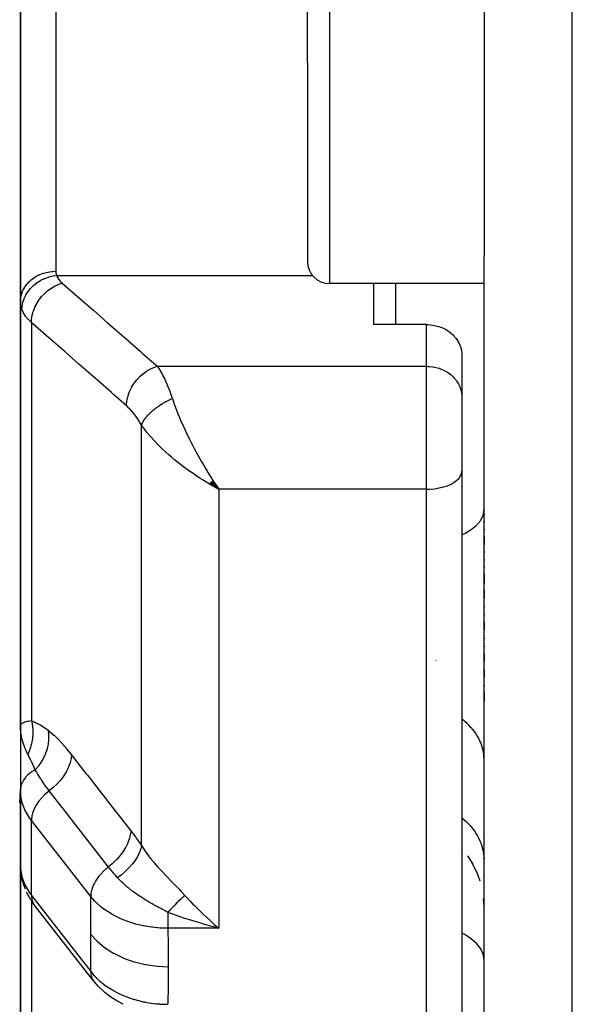
# Model space of a CAD drawing. Units: millimetres. Extents: x -268 to 431, y -289 to 289.
# Drawn here: x -49 to -37, y 164 to 186 of the extents above; entities that cross this region are included whole.
import ezdxf

# ---------------------------------------------------------------- set-up
doc = ezdxf.new("R2010")
doc.units = ezdxf.units.MM
doc.linetypes.add('DASHED', pattern=[9.652, 8.128, -1.524])
doc.layers.add('nevidi', color=4, linetype='DASHED')

msp = doc.modelspace()

# ---------------------------------------------------------------- linework, layer by layer
at = {"color": 2}
for p, q in [((-49, 179.735), (-49, 191.254)), ((-49, 191.254), (-49, 179.735)), ((-42.5, 185.147), (-42.5, 189.16)), ((-42.5, 185.147), (-42.5, 189.16)), ((-38.5, 186.53), (-38.5, 185.147)), ((-42.5, 185.147), (-42.5, 180.647)), ((-42.5, 185.147), (-42.5, 180.647)), ((-38.5, 185.147), (-38.5, 180.771)), ((-38.5, 155.667), (-38.5, 180.771)), ((-38.5, 155.667), (-38.5, 180.771)), ((-38.5, 180.147), (-42, 180.147)), ((-41, 180.147), (-41, 179.218)), ((-49, 179.735), (-49, 170.149)), ((-49, 170.149), (-49, 179.735)), ((-39.8, 179.218), (-41, 179.218)), ((-39.001, 178.553), (-39.001, 177.604)), ((-39.001, 177.604), (-39, 177.571)), ((-39, 177.571), (-39, 176.519)), ((-39, 177.571), (-39, 176.519)), ((-39, 176.519), (-39, 175.902)), ((-39, 176.519), (-39, 175.902)), ((-39, 175.902), (-39, 156.935)), ((-39, 175.902), (-39, 156.935)), ((-44.726, 175.615), (-44.509, 175.491)), ((-44.724, 175.617), (-44.509, 175.491)), ((-44.721, 175.619), (-44.509, 175.491)), ((-44.718, 175.621), (-44.509, 175.491)), ((-44.715, 175.624), (-44.509, 175.491)), ((-44.712, 175.626), (-44.509, 175.491)), ((-44.71, 175.628), (-44.509, 175.491)), ((-44.707, 175.631), (-44.509, 175.491)), ((-44.704, 175.633), (-44.509, 175.491)), ((-44.701, 175.635), (-44.509, 175.491)), ((-44.698, 175.638), (-44.509, 175.491)), ((-44.696, 175.64), (-44.509, 175.491)), ((-44.693, 175.642), (-44.509, 175.491)), ((-44.69, 175.645), (-44.509, 175.491)), ((-44.687, 175.647), (-44.509, 175.491)), ((-44.684, 175.649), (-44.509, 175.491)), ((-44.682, 175.652), (-44.509, 175.491)), ((-44.679, 175.654), (-44.509, 175.491)), ((-44.676, 175.657), (-44.509, 175.491)), ((-44.673, 175.659), (-44.509, 175.491)), ((-44.67, 175.661), (-44.509, 175.491)), ((-44.668, 175.664), (-44.509, 175.491)), ((-44.665, 175.666), (-44.509, 175.491)), ((-44.662, 175.669), (-44.509, 175.491)), ((-44.659, 175.671), (-44.509, 175.491)), ((-44.656, 175.674), (-44.509, 175.491)), ((-44.653, 175.676), (-44.509, 175.491)), ((-44.651, 175.679), (-44.509, 175.491)), ((-44.648, 175.681), (-44.509, 175.491)), ((-44.645, 175.684), (-44.509, 175.491)), ((-44.642, 175.686), (-44.575, 175.588)), ((-44.574, 175.588), (-44.554, 175.558)), ((-44.554, 175.558), (-44.509, 175.491)), ((-38.5, 174.92), (-38.5, 174.898)), ((-38.5, 174.92), (-38.5, 174.898)), ((-38.5, 174.754), (-38.5, 174.733)), ((-38.5, 174.754), (-38.5, 174.733)), ((-38.5, 174.588), (-38.5, 174.566)), ((-38.5, 174.588), (-38.5, 174.566)), ((-38.5, 174.42), (-38.5, 174.228)), ((-38.5, 174.42), (-38.5, 174.228)), ((-38.5, 174.079), (-38.5, 174.057)), ((-38.5, 174.079), (-38.5, 174.057)), ((-38.5, 173.907), (-38.5, 173.885)), ((-38.5, 173.907), (-38.5, 173.885)), ((-38.5, 173.734), (-38.5, 173.711)), ((-38.5, 173.734), (-38.5, 173.711)), ((-38.5, 173.558), (-38.5, 173.358)), ((-38.5, 173.558), (-38.5, 173.358)), ((-38.5, 173.203), (-38.5, 173.024)), ((-38.5, 173.203), (-38.5, 173.024)), ((-38.5, 172.844), (-38.5, 172.821)), ((-38.5, 172.844), (-38.5, 172.821)), ((-38.5, 172.665), (-38.5, 172.641)), ((-38.5, 172.665), (-38.5, 172.641)), ((-38.5, 172.485), (-38.5, 172.306)), ((-38.5, 172.485), (-38.5, 172.306)), ((-38.5, 172.126), (-38.5, 172.103)), ((-38.5, 172.126), (-38.5, 172.103)), ((-38.5, 171.947), (-38.5, 171.924)), ((-38.5, 171.947), (-38.5, 171.924)), ((-38.5, 171.768), (-38.5, 171.59)), ((-38.5, 171.768), (-38.5, 171.59)), ((-48.982, 171.414), (-48.982, 171.415)), ((-38.5, 171.411), (-38.5, 171.233)), ((-38.5, 171.411), (-38.5, 171.233)), ((-49, 170.939), (-49, 170.76)), ((-49, 170.76), (-49, 170.939)), ((-38.5, 171.057), (-38.5, 171.035)), ((-38.5, 171.057), (-38.5, 171.035)), ((-38.5, 170.884), (-38.5, 170.691)), ((-38.5, 170.884), (-38.5, 170.691)), ((-49, 170.149), (-49, 170.109)), ((-49, 170.149), (-49, 170.12)), ((-49, 170.12), (-49, 170.149)), ((-48.999, 170.109), (-48.999, 168.696)), ((-49.017, 168.391), (-49, 168.687)), ((-49, 168.696), (-49, 168.452)), ((-49, 168.696), (-49, 168.452)), ((-49, 168.452), (-49, 168.696)), ((-48.998, 168.606), (-49, 168.675)), ((-48.997, 168.631), (-48.999, 168.699)), ((-48.997, 168.631), (-48.998, 168.606)), ((-48.998, 168.606), (-48.998, 166.909)), ((-49, 168.452), (-49, 161.313)), ((-49, 168.452), (-49, 166.978)), ((-49, 161.313), (-49, 168.452)), ((-48.998, 168.363), (-49, 168.452)), ((-48.999, 166.957), (-48.999, 168.37)), ((-38.985, 167.342), (-39, 167.357)), ((-38.749, 167.003), (-38.867, 167.189)), ((-49, 166.978), (-48.998, 166.909)), ((-48.998, 166.909), (-48.999, 166.953)), ((-38.659, 166.816), (-38.758, 167.018)), ((-48.997, 166.885), (-48.986, 166.812)), ((-48.954, 166.622), (-48.986, 166.812)), ((-38.588, 166.622), (-38.664, 166.829)), ((-48.954, 166.622), (-48.93, 166.554)), ((-48.888, 166.438), (-48.93, 166.554)), ((-48.763, 166.197), (-48.863, 166.371)), ((-48.763, 166.197), (-48.729, 166.14)), ((-48.686, 166.081), (-48.729, 166.14)), ((-47.344, 164.362), (-48.686, 166.081)), ((-38.5, 166.035), (-38.508, 166.219)), ((-44.625, 165.584), (-44.803, 165.632)), ((-47.122, 164.128), (-47.08, 164.092))]:
    msp.add_line(p, q, dxfattribs=at)
for points in [[(-39.8, 179.218), (-39.762, 179.217), (-39.656, 179.206), (-39.552, 179.183), (-39.452, 179.148), (-39.359, 179.102), (-39.274, 179.045), (-39.202, 178.983), (-39.198, 178.978), (-39.133, 178.904), (-39.08, 178.822), (-39.04, 178.736), (-39.013, 178.645), (-39.001, 178.553)], [(-44.509, 175.491), (-44.61, 175.546), (-44.653, 175.57), (-44.711, 175.603), (-44.728, 175.613)], [(-48.993, 170.014), (-48.996, 170.042), (-48.999, 170.109)], [(-49, 168.452), (-49, 168.395), (-48.999, 168.37)], [(-48.999, 166.957), (-48.999, 166.953), (-48.998, 166.942)], [(-44.705, 165.725), (-44.674, 165.696), (-44.61, 165.64), (-44.509, 165.553)], [(-47.344, 164.362), (-47.328, 164.342), (-47.323, 164.337)], [(-47.122, 164.128), (-47.235, 164.235), (-47.323, 164.337)], [(-46.672, 163.833), (-46.82, 163.91), (-46.956, 163.997), (-47.08, 164.092)]]:
    msp.add_lwpolyline(points, dxfattribs=at)
for centre, start, end in [((-42, 180.647), 180, 270), ((-48.5, 171.281), 164.4475, 164.6154)]:
    msp.add_arc(centre, 0.5, start, end, dxfattribs=at)
at = {"layer": 'nevidi', "color": 7, "linetype": 'Continuous'}
for p, q in [((-36.5, 148.281), (-36.5, 204.281)), ((-48.2, 190.278), (-48.2, 180.423)), ((-42, 189.16), (-42, 185.147)), ((-42, 185.147), (-42, 180.147)), ((-48.18, 180.328), (-42.384, 180.328)), ((-42.346, 180.328), (-42.345, 180.328)), ((-40.5, 179.218), (-40.5, 180.147)), ((-48.751, 179.261), (-48.751, 170.252)), ((-39.8, 178.272), (-39.8, 179.218)), ((-45.896, 178.272), (-39.8, 178.272)), ((-39.8, 176.519), (-39.8, 178.272)), ((-46.26, 167.424), (-46.26, 176.94)), ((-39.8, 175.491), (-39.8, 176.519)), ((-39.8, 175.491), (-44.509, 175.491)), ((-44.509, 175.491), (-44.509, 165.553)), ((-39.8, 156.248), (-39.8, 175.491)), ((-39.115, 174.403), (-39.113, 174.404)), ((-39.6, 171.617), (-39.598, 171.613)), ((-48.5, 170.006), (-48.5, 170.004)), ((-48.5, 169.503), (-48.5, 169.5)), ((-48.751, 166.295), (-48.751, 167.992)), ((-47.409, 166.272), (-48.751, 167.992)), ((-49, 166.978), (-48.999, 166.957)), ((-48.751, 166.295), (-47.409, 164.575)), ((-48.751, 166.178), (-48.751, 160.471)), ((-44.509, 165.553), (-45.658, 165.553)), ((-47.361, 164.388), (-47.344, 164.362))]:
    msp.add_line(p, q, dxfattribs=at)
for points in [[(-49, 179.735), (-48.995, 179.808), (-48.995, 179.811), (-48.993, 179.827), (-48.978, 179.892), (-48.978, 179.894), (-48.971, 179.918), (-48.95, 179.973), (-48.949, 179.975), (-48.935, 180.004), (-48.91, 180.051), (-48.909, 180.053), (-48.887, 180.087), (-48.86, 180.123), (-48.858, 180.126), (-48.826, 180.163), (-48.8, 180.19), (-48.797, 180.192), (-48.754, 180.231), (-48.73, 180.25), (-48.727, 180.252), (-48.672, 180.29), (-48.652, 180.302), (-48.649, 180.304), (-48.581, 180.339), (-48.567, 180.345), (-48.564, 180.347), (-48.483, 180.377), (-48.476, 180.38), (-48.473, 180.381), (-48.382, 180.404), (-48.381, 180.404), (-48.379, 180.405), (-48.285, 180.419), (-48.282, 180.419), (-48.275, 180.419), (-48.2, 180.423)], [(-48.967, 179.555), (-48.963, 179.627), (-48.962, 179.63), (-48.962, 179.633), (-48.947, 179.714), (-48.946, 179.716), (-48.945, 179.72), (-48.919, 179.799), (-48.918, 179.802), (-48.917, 179.806), (-48.88, 179.882), (-48.879, 179.885), (-48.877, 179.888), (-48.831, 179.961), (-48.83, 179.964), (-48.827, 179.967), (-48.772, 180.035), (-48.77, 180.038), (-48.768, 180.041), (-48.704, 180.103), (-48.702, 180.105), (-48.698, 180.108), (-48.628, 180.163), (-48.625, 180.165), (-48.621, 180.167), (-48.544, 180.215), (-48.541, 180.217), (-48.537, 180.219), (-48.455, 180.258), (-48.452, 180.26), (-48.448, 180.261), (-48.362, 180.292), (-48.359, 180.293), (-48.355, 180.294), (-48.267, 180.316), (-48.264, 180.316), (-48.259, 180.317), (-48.18, 180.328)], [(-48.2, 180.423), (-48.198, 180.395), (-48.198, 180.391), (-48.192, 180.363), (-48.191, 180.358), (-48.181, 180.331), (-48.18, 180.328)], [(-48.18, 180.328), (-48.163, 180.29), (-48.159, 180.283), (-48.134, 180.244), (-48.13, 180.238), (-48.099, 180.2), (-48.093, 180.194), (-48.055, 180.158), (-48.051, 180.154)], [(-48.751, 179.261), (-48.748, 179.333), (-48.748, 179.337), (-48.747, 179.342), (-48.734, 179.422), (-48.733, 179.426), (-48.732, 179.432), (-48.71, 179.512), (-48.709, 179.516), (-48.707, 179.522), (-48.676, 179.601), (-48.674, 179.605), (-48.672, 179.611), (-48.632, 179.688), (-48.63, 179.692), (-48.627, 179.697), (-48.58, 179.771), (-48.577, 179.775), (-48.574, 179.78), (-48.519, 179.849), (-48.516, 179.852), (-48.512, 179.857), (-48.451, 179.921), (-48.448, 179.924), (-48.443, 179.928), (-48.376, 179.986), (-48.373, 179.988), (-48.368, 179.992), (-48.297, 180.042), (-48.294, 180.045), (-48.289, 180.048), (-48.214, 180.09), (-48.211, 180.092), (-48.205, 180.095), (-48.129, 180.128), (-48.125, 180.13), (-48.12, 180.132), (-48.051, 180.154)], [(-48.051, 180.154), (-47.759, 179.899), (-47.707, 179.854), (-47.392, 179.578), (-47.34, 179.533), (-47.025, 179.257), (-46.973, 179.213), (-46.658, 178.937), (-46.606, 178.892), (-46.291, 178.616), (-46.24, 178.571), (-45.924, 178.296), (-45.896, 178.272)], [(-48.967, 179.555), (-48.982, 179.6), (-48.983, 179.605), (-48.985, 179.613), (-48.995, 179.666), (-48.996, 179.675), (-49, 179.729), (-49, 179.735)], [(-48.751, 179.261), (-48.812, 179.32), (-48.822, 179.33), (-48.836, 179.346), (-48.875, 179.393), (-48.883, 179.404), (-48.926, 179.469), (-48.927, 179.471), (-48.932, 179.48), (-48.964, 179.547), (-48.967, 179.555)], [(-46.597, 177.379), (-46.889, 177.634), (-46.94, 177.679), (-47.256, 177.955), (-47.307, 178), (-47.623, 178.275), (-47.674, 178.32), (-47.99, 178.596), (-48.041, 178.641), (-48.356, 178.916), (-48.408, 178.961), (-48.723, 179.237), (-48.751, 179.261)], [(-46.597, 177.379), (-46.594, 177.449), (-46.593, 177.455), (-46.592, 177.461), (-46.58, 177.538), (-46.579, 177.544), (-46.578, 177.55), (-46.556, 177.628), (-46.554, 177.634), (-46.552, 177.64), (-46.522, 177.717), (-46.52, 177.723), (-46.517, 177.729), (-46.479, 177.804), (-46.476, 177.81), (-46.473, 177.815), (-46.427, 177.888), (-46.423, 177.893), (-46.419, 177.898), (-46.366, 177.966), (-46.362, 177.971), (-46.358, 177.975), (-46.298, 178.038), (-46.293, 178.042), (-46.289, 178.047), (-46.224, 178.103), (-46.219, 178.106), (-46.214, 178.11), (-46.145, 178.159), (-46.139, 178.163), (-46.134, 178.166), (-46.062, 178.207), (-46.056, 178.21), (-46.051, 178.213), (-45.976, 178.245), (-45.971, 178.248), (-45.965, 178.25), (-45.896, 178.272)], [(-45.896, 178.272), (-45.863, 178.22), (-45.849, 178.198), (-45.841, 178.184), (-45.79, 178.094), (-45.782, 178.079), (-45.772, 178.059), (-45.732, 177.978), (-45.724, 177.961), (-45.683, 177.869), (-45.674, 177.849), (-45.666, 177.83), (-45.618, 177.707), (-45.61, 177.686), (-45.598, 177.653), (-45.563, 177.553), (-45.559, 177.541)], [(-39.8, 178.272), (-39.762, 178.271), (-39.725, 178.268), (-39.656, 178.26), (-39.619, 178.253), (-39.552, 178.237), (-39.516, 178.226), (-39.452, 178.202), (-39.419, 178.187), (-39.359, 178.155), (-39.328, 178.137), (-39.273, 178.098), (-39.246, 178.076), (-39.198, 178.032), (-39.174, 178.007), (-39.133, 177.957), (-39.113, 177.929), (-39.08, 177.875), (-39.064, 177.845), (-39.039, 177.788), (-39.029, 177.756), (-39.013, 177.697), (-39.007, 177.665), (-39.001, 177.604)], [(-46.26, 176.94), (-46.255, 176.953), (-46.254, 176.955), (-46.246, 176.974), (-46.245, 176.975), (-46.243, 176.98), (-46.241, 176.983), (-46.236, 176.994), (-46.235, 176.996), (-46.224, 177.015), (-46.223, 177.017), (-46.215, 177.031), (-46.213, 177.034), (-46.212, 177.036), (-46.211, 177.038), (-46.198, 177.057), (-46.197, 177.059), (-46.184, 177.078), (-46.182, 177.08), (-46.18, 177.083), (-46.178, 177.087), (-46.168, 177.1), (-46.166, 177.102), (-46.151, 177.121), (-46.149, 177.123), (-46.139, 177.136), (-46.136, 177.139), (-46.133, 177.143), (-46.131, 177.145), (-46.114, 177.164), (-46.112, 177.166), (-46.094, 177.186), (-46.092, 177.188), (-46.091, 177.189), (-46.087, 177.192), (-46.073, 177.207), (-46.071, 177.209), (-46.051, 177.228), (-46.049, 177.23), (-46.037, 177.241), (-46.033, 177.244), (-46.028, 177.249), (-46.026, 177.251), (-46.004, 177.27), (-46.002, 177.272), (-45.98, 177.291), (-45.978, 177.292), (-45.978, 177.292), (-45.974, 177.295), (-45.955, 177.311), (-45.952, 177.313), (-45.929, 177.331), (-45.926, 177.333), (-45.914, 177.341), (-45.91, 177.344), (-45.902, 177.35), (-45.899, 177.352), (-45.875, 177.369), (-45.872, 177.371), (-45.847, 177.388), (-45.847, 177.388), (-45.844, 177.39), (-45.842, 177.391), (-45.818, 177.406), (-45.816, 177.408), (-45.79, 177.424), (-45.787, 177.426), (-45.776, 177.432), (-45.772, 177.435), (-45.76, 177.442), (-45.758, 177.443), (-45.731, 177.458), (-45.728, 177.46), (-45.703, 177.473), (-45.701, 177.474), (-45.699, 177.476), (-45.698, 177.476), (-45.671, 177.49), (-45.668, 177.491), (-45.64, 177.505), (-45.637, 177.506), (-45.629, 177.51), (-45.624, 177.513), (-45.61, 177.519), (-45.607, 177.52), (-45.579, 177.533), (-45.576, 177.534), (-45.559, 177.541)], [(-45.559, 177.541), (-45.515, 177.416), (-45.511, 177.403), (-45.479, 177.319), (-45.417, 177.161), (-45.415, 177.156), (-45.379, 177.071), (-45.308, 176.909), (-45.301, 176.895), (-45.269, 176.824), (-45.192, 176.664), (-45.171, 176.621), (-45.151, 176.581), (-45.12, 176.519)], [(-46.26, 176.94), (-46.303, 177.015), (-46.311, 177.027), (-46.359, 177.102), (-46.367, 177.114), (-46.416, 177.182), (-46.424, 177.193), (-46.474, 177.254), (-46.482, 177.264), (-46.533, 177.319), (-46.541, 177.327), (-46.592, 177.375), (-46.597, 177.379)], [(-44.728, 175.613), (-44.874, 175.701), (-44.883, 175.707), (-44.948, 175.748), (-45.091, 175.844), (-45.15, 175.884), (-45.164, 175.894), (-45.303, 175.995), (-45.375, 176.05), (-45.404, 176.073), (-45.51, 176.158), (-45.579, 176.216), (-45.641, 176.27), (-45.709, 176.33), (-45.775, 176.391), (-45.857, 176.47), (-45.898, 176.511), (-45.959, 176.575), (-46.047, 176.672), (-46.072, 176.7), (-46.126, 176.765), (-46.208, 176.869), (-46.225, 176.892), (-46.26, 176.94)], [(-45.12, 176.519), (-45.071, 176.425), (-45.062, 176.408), (-45.028, 176.345), (-44.946, 176.195), (-44.906, 176.125), (-44.902, 176.117), (-44.817, 175.972), (-44.772, 175.897), (-44.743, 175.849), (-44.686, 175.759), (-44.64, 175.688)], [(-39.8, 175.491), (-39.725, 175.493), (-39.619, 175.502), (-39.516, 175.518), (-39.419, 175.541), (-39.328, 175.57), (-39.246, 175.606), (-39.174, 175.646), (-39.113, 175.692), (-39.064, 175.741), (-39.029, 175.793), (-39.007, 175.847), (-39, 175.902)], [(-39, 174.455), (-38.971, 174.469), (-38.934, 174.489), (-38.91, 174.502), (-38.813, 174.562), (-38.782, 174.584), (-38.762, 174.598), (-38.685, 174.663), (-38.66, 174.686), (-38.646, 174.701), (-38.589, 174.77), (-38.572, 174.795), (-38.562, 174.811), (-38.527, 174.882), (-38.518, 174.909), (-38.514, 174.924), (-38.501, 174.997), (-38.5, 175.024)], [(-38.5, 169.384), (-38.502, 169.439), (-38.505, 169.478), (-38.514, 169.546), (-38.519, 169.572), (-38.522, 169.585), (-38.539, 169.653), (-38.551, 169.692), (-38.575, 169.756), (-38.576, 169.758), (-38.593, 169.796), (-38.625, 169.861), (-38.646, 169.898), (-38.668, 169.933), (-38.686, 169.96), (-38.711, 169.996), (-38.758, 170.057), (-38.787, 170.091), (-38.796, 170.1), (-38.841, 170.148), (-38.874, 170.181), (-38.934, 170.236), (-38.956, 170.254), (-38.971, 170.266), (-39, 170.289)], [(-49, 170.149), (-49, 170.154), (-48.99, 170.174), (-48.986, 170.179), (-48.982, 170.182), (-48.96, 170.198), (-48.951, 170.202), (-48.927, 170.213), (-48.91, 170.22), (-48.897, 170.224), (-48.845, 170.237), (-48.839, 170.239), (-48.836, 170.239), (-48.822, 170.242), (-48.751, 170.252)], [(-48.751, 170.252), (-48.744, 170.223), (-48.743, 170.221), (-48.736, 170.183), (-48.735, 170.181), (-48.732, 170.165), (-48.732, 170.163), (-48.729, 170.142), (-48.729, 170.14), (-48.724, 170.101), (-48.724, 170.099), (-48.721, 170.068), (-48.721, 170.066), (-48.72, 170.06), (-48.72, 170.057), (-48.718, 170.018), (-48.718, 170.016), (-48.718, 169.976), (-48.718, 169.974), (-48.718, 169.969), (-48.718, 169.967), (-48.72, 169.934), (-48.72, 169.932), (-48.722, 169.893), (-48.723, 169.89), (-48.725, 169.87), (-48.725, 169.868), (-48.727, 169.851), (-48.727, 169.849), (-48.733, 169.809), (-48.733, 169.807), (-48.74, 169.771), (-48.74, 169.769), (-48.741, 169.768), (-48.741, 169.766), (-48.75, 169.727), (-48.75, 169.724), (-48.761, 169.686), (-48.761, 169.684), (-48.764, 169.674), (-48.765, 169.672), (-48.773, 169.645), (-48.773, 169.643), (-48.787, 169.605), (-48.787, 169.603), (-48.796, 169.579), (-48.797, 169.577), (-48.802, 169.566), (-48.803, 169.564), (-48.819, 169.527), (-48.82, 169.525), (-48.834, 169.495)], [(-48.751, 170.252), (-48.739, 170.248), (-48.566, 170.166), (-48.549, 170.156), (-48.371, 170.034)], [(-48.834, 169.495), (-48.844, 169.515), (-48.887, 169.605), (-48.893, 169.618), (-48.903, 169.645), (-48.933, 169.727), (-48.94, 169.749), (-48.948, 169.776), (-48.967, 169.851), (-48.973, 169.881), (-48.978, 169.908), (-48.989, 169.979), (-48.993, 170.014)], [(-48.371, 170.034), (-48.361, 169.941), (-48.361, 169.937), (-48.361, 169.931), (-48.361, 169.928), (-48.362, 169.835), (-48.362, 169.831), (-48.363, 169.811), (-48.364, 169.809), (-48.374, 169.728), (-48.374, 169.723), (-48.381, 169.69), (-48.381, 169.688), (-48.397, 169.62), (-48.398, 169.616), (-48.412, 169.57), (-48.413, 169.567), (-48.432, 169.514), (-48.434, 169.509), (-48.458, 169.451), (-48.459, 169.449), (-48.478, 169.41), (-48.48, 169.405), (-48.517, 169.337), (-48.518, 169.335), (-48.534, 169.31), (-48.536, 169.306), (-48.588, 169.23), (-48.59, 169.227), (-48.599, 169.215), (-48.602, 169.211), (-48.665, 169.135)], [(-48.371, 170.034), (-48.364, 170.029), (-48.244, 169.927), (-48.231, 169.915), (-48.11, 169.793), (-48.097, 169.779), (-47.974, 169.641), (-47.961, 169.625), (-47.843, 169.48)], [(-48.665, 169.135), (-48.67, 169.147), (-48.689, 169.191), (-48.752, 169.329), (-48.758, 169.344), (-48.764, 169.356), (-48.831, 169.489), (-48.834, 169.495)], [(-47.843, 169.48), (-47.851, 169.401), (-47.852, 169.397), (-47.852, 169.393), (-47.873, 169.305), (-47.874, 169.301), (-47.875, 169.297), (-47.908, 169.207), (-47.909, 169.203), (-47.911, 169.199), (-47.955, 169.109), (-47.957, 169.104), (-47.96, 169.1), (-48.015, 169.011), (-48.018, 169.007), (-48.02, 169.003), (-48.086, 168.916), (-48.089, 168.911), (-48.092, 168.907), (-48.167, 168.824), (-48.17, 168.82), (-48.174, 168.816), (-48.256, 168.737), (-48.26, 168.734), (-48.264, 168.73), (-48.348, 168.661)], [(-47.843, 169.48), (-47.825, 169.456), (-47.516, 169.059), (-47.482, 169.016), (-47.173, 168.62), (-47.14, 168.577), (-46.831, 168.18), (-46.797, 168.138), (-46.503, 167.76)], [(-48.665, 169.135), (-48.689, 169.122), (-48.741, 169.092), (-48.764, 169.076), (-48.813, 169.038), (-48.831, 169.023), (-48.875, 168.979), (-48.887, 168.965), (-48.925, 168.914), (-48.933, 168.902), (-48.963, 168.845), (-48.967, 168.836), (-48.988, 168.773), (-48.989, 168.767), (-48.999, 168.699), (-48.999, 168.696)], [(-48.348, 168.661), (-48.353, 168.669), (-48.383, 168.708), (-48.444, 168.791), (-48.453, 168.804), (-48.475, 168.836), (-48.524, 168.91), (-48.531, 168.921), (-48.539, 168.933), (-48.559, 168.965), (-48.605, 169.038), (-48.611, 169.048), (-48.638, 169.091), (-48.66, 169.127), (-48.665, 169.135)], [(-48.751, 167.992), (-48.796, 168.052), (-48.898, 168.23), (-48.966, 168.416), (-48.998, 168.606)], [(-48.348, 168.661), (-48.375, 168.64), (-48.453, 168.571), (-48.524, 168.497), (-48.588, 168.419), (-48.642, 168.338), (-48.686, 168.256), (-48.719, 168.174), (-48.74, 168.094), (-48.75, 168.017), (-48.751, 167.992)], [(-47.006, 166.941), (-47.025, 166.965), (-47.334, 167.362), (-47.368, 167.405), (-47.677, 167.801), (-47.71, 167.844), (-48.02, 168.241), (-48.053, 168.284), (-48.348, 168.661)], [(-39, 168.054), (-38.971, 168.03), (-38.956, 168.017), (-38.907, 167.972), (-38.874, 167.939), (-38.817, 167.878), (-38.796, 167.853), (-38.787, 167.843), (-38.737, 167.778), (-38.711, 167.742), (-38.668, 167.675), (-38.668, 167.675), (-38.646, 167.637), (-38.61, 167.568), (-38.593, 167.529), (-38.575, 167.486), (-38.565, 167.457), (-38.551, 167.418), (-38.531, 167.345), (-38.522, 167.304), (-38.519, 167.29), (-38.509, 167.231), (-38.505, 167.19), (-38.5, 167.116)], [(-46.503, 167.76), (-46.51, 167.681), (-46.511, 167.677), (-46.511, 167.675), (-46.532, 167.585), (-46.533, 167.581), (-46.534, 167.579), (-46.567, 167.487), (-46.568, 167.483), (-46.569, 167.481), (-46.614, 167.389), (-46.616, 167.385), (-46.618, 167.382), (-46.674, 167.291), (-46.677, 167.287), (-46.678, 167.285), (-46.745, 167.195), (-46.748, 167.191), (-46.75, 167.189), (-46.825, 167.104), (-46.829, 167.1), (-46.831, 167.098), (-46.915, 167.017), (-46.919, 167.014), (-46.921, 167.012), (-47.006, 166.941)], [(-46.503, 167.76), (-46.493, 167.748), (-46.381, 167.598), (-46.369, 167.581), (-46.26, 167.424)], [(-46.26, 167.424), (-46.274, 167.354), (-46.274, 167.353), (-46.277, 167.345), (-46.302, 167.271), (-46.303, 167.27), (-46.307, 167.261), (-46.343, 167.186), (-46.344, 167.184), (-46.349, 167.176), (-46.396, 167.099), (-46.398, 167.097), (-46.403, 167.089), (-46.46, 167.012), (-46.462, 167.01), (-46.469, 167.002), (-46.535, 166.927), (-46.537, 166.925), (-46.544, 166.917), (-46.618, 166.844), (-46.62, 166.842), (-46.629, 166.834), (-46.709, 166.765), (-46.712, 166.763), (-46.721, 166.756), (-46.8, 166.696)], [(-46.26, 167.424), (-46.208, 167.345), (-46.184, 167.309), (-46.176, 167.297), (-46.091, 167.183), (-46.082, 167.17), (-46.047, 167.127), (-45.989, 167.056), (-45.979, 167.044), (-45.88, 166.93), (-45.869, 166.918), (-45.857, 166.905), (-45.763, 166.804), (-45.751, 166.791), (-45.641, 166.677), (-45.64, 166.676), (-45.628, 166.664), (-45.515, 166.548), (-45.503, 166.536), (-45.404, 166.434), (-45.389, 166.418), (-45.376, 166.405), (-45.35, 166.378), (-45.275, 166.296)], [(-47.006, 166.941), (-47.033, 166.92), (-47.069, 166.89), (-47.078, 166.882), (-47.111, 166.851), (-47.143, 166.819), (-47.152, 166.811), (-47.182, 166.777), (-47.21, 166.745), (-47.217, 166.736), (-47.246, 166.699), (-47.269, 166.667), (-47.275, 166.657), (-47.3, 166.618), (-47.318, 166.587), (-47.323, 166.577), (-47.344, 166.536), (-47.357, 166.506), (-47.361, 166.497), (-47.377, 166.455), (-47.386, 166.426), (-47.388, 166.417), (-47.399, 166.374), (-47.403, 166.348), (-47.404, 166.339), (-47.408, 166.297), (-47.409, 166.274), (-47.409, 166.272)], [(-46.8, 166.696), (-46.805, 166.702), (-46.808, 166.706), (-46.857, 166.761), (-46.876, 166.783), (-46.906, 166.819), (-46.917, 166.831), (-46.939, 166.857), (-46.948, 166.869), (-47.006, 166.941)], [(-48.998, 166.909), (-48.966, 166.719), (-48.898, 166.533), (-48.796, 166.355), (-48.751, 166.295)], [(-45.658, 165.912), (-45.723, 165.947), (-45.776, 165.975), (-45.789, 165.982), (-45.817, 165.997), (-45.818, 165.998), (-45.819, 165.998), (-45.911, 166.047), (-45.915, 166.05), (-45.924, 166.055), (-45.99, 166.091), (-46.013, 166.103), (-46.047, 166.123), (-46.048, 166.124), (-46.061, 166.131), (-46.11, 166.16), (-46.149, 166.183), (-46.186, 166.205), (-46.199, 166.213), (-46.207, 166.218), (-46.297, 166.276), (-46.302, 166.279), (-46.31, 166.285), (-46.322, 166.292), (-46.335, 166.301), (-46.394, 166.342), (-46.433, 166.37), (-46.453, 166.385), (-46.466, 166.395), (-46.484, 166.409), (-46.556, 166.466), (-46.57, 166.477), (-46.58, 166.485), (-46.592, 166.495), (-46.608, 166.509), (-46.653, 166.549), (-46.668, 166.563), (-46.7, 166.593), (-46.711, 166.604), (-46.732, 166.624), (-46.768, 166.662), (-46.8, 166.696)], [(-48.751, 166.295), (-48.75, 166.27), (-48.74, 166.201), (-48.719, 166.137), (-48.686, 166.081)], [(-45.658, 165.553), (-45.814, 165.557), (-45.833, 165.558), (-45.89, 165.562), (-45.906, 165.563), (-46.009, 165.574), (-46.028, 165.577), (-46.159, 165.597), (-46.173, 165.599), (-46.202, 165.605), (-46.22, 165.608), (-46.389, 165.648), (-46.408, 165.653), (-46.418, 165.656), (-46.431, 165.66), (-46.57, 165.705), (-46.588, 165.711), (-46.664, 165.74), (-46.675, 165.745), (-46.742, 165.773), (-46.758, 165.781), (-46.891, 165.847), (-46.899, 165.852), (-46.903, 165.854), (-46.918, 165.863), (-47.052, 165.946), (-47.065, 165.955), (-47.094, 165.975), (-47.1, 165.98), (-47.186, 166.046), (-47.199, 166.057), (-47.271, 166.121), (-47.275, 166.125), (-47.306, 166.156), (-47.317, 166.167), (-47.409, 166.272)], [(-47.402, 165.414), (-47.403, 165.803), (-47.404, 165.84), (-47.409, 166.243), (-47.409, 166.272)], [(-45.275, 166.296), (-45.294, 166.28), (-45.295, 166.279), (-45.306, 166.269), (-45.309, 166.266), (-45.317, 166.259), (-45.318, 166.258), (-45.341, 166.237), (-45.342, 166.236), (-45.346, 166.233), (-45.35, 166.23), (-45.366, 166.214), (-45.367, 166.213), (-45.387, 166.194), (-45.391, 166.19), (-45.392, 166.189), (-45.417, 166.165), (-45.418, 166.164), (-45.43, 166.152), (-45.434, 166.148), (-45.443, 166.14), (-45.444, 166.138), (-45.47, 166.113), (-45.471, 166.112), (-45.474, 166.108), (-45.479, 166.104), (-45.497, 166.085), (-45.498, 166.084), (-45.519, 166.062), (-45.524, 166.057), (-45.525, 166.056), (-45.551, 166.028), (-45.552, 166.027), (-45.565, 166.013), (-45.569, 166.009), (-45.579, 165.999), (-45.58, 165.997), (-45.606, 165.969), (-45.608, 165.967), (-45.611, 165.963), (-45.616, 165.958), (-45.634, 165.938), (-45.636, 165.936), (-45.658, 165.912)], [(-45.275, 166.296), (-45.252, 166.272), (-45.15, 166.162), (-45.092, 166.101), (-45.061, 166.07), (-44.899, 165.907), (-44.883, 165.892), (-44.868, 165.878), (-44.705, 165.725)], [(-45.658, 165.912), (-45.658, 165.894), (-45.658, 165.882), (-45.658, 165.872), (-45.658, 165.798), (-45.658, 165.787), (-45.658, 165.769), (-45.658, 165.707), (-45.658, 165.697), (-45.658, 165.672), (-45.658, 165.623), (-45.658, 165.613), (-45.658, 165.583), (-45.658, 165.553)], [(-44.803, 165.632), (-44.851, 165.646), (-44.94, 165.672), (-45.095, 165.719), (-45.141, 165.734), (-45.25, 165.769), (-45.383, 165.814), (-45.429, 165.83), (-45.55, 165.872), (-45.658, 165.912)], [(-44.509, 165.553), (-44.557, 165.566), (-44.625, 165.584)], [(-47.409, 164.575), (-47.404, 164.956), (-47.404, 164.993), (-47.402, 165.386), (-47.402, 165.414)], [(-47.402, 165.414), (-47.272, 165.269), (-47.268, 165.266), (-47.265, 165.262), (-47.097, 165.121), (-47.093, 165.118), (-47.089, 165.115), (-46.896, 164.991), (-46.892, 164.988), (-46.887, 164.986), (-46.673, 164.882), (-46.667, 164.879), (-46.662, 164.877), (-46.429, 164.795), (-46.424, 164.793), (-46.419, 164.792), (-46.172, 164.732), (-46.166, 164.731), (-46.16, 164.73), (-45.905, 164.695), (-45.899, 164.694), (-45.893, 164.694), (-45.651, 164.683)], [(-45.658, 165.553), (-45.653, 165.164), (-45.652, 165.125), (-45.651, 164.712), (-45.651, 164.683)], [(-38.5, 164.849), (-38.518, 164.969), (-38.572, 165.087), (-38.66, 165.201), (-38.781, 165.309), (-38.934, 165.408), (-39, 165.441)], [(-47.409, 164.575), (-47.328, 164.479), (-47.317, 164.468), (-47.279, 164.429), (-47.275, 164.425), (-47.211, 164.365), (-47.199, 164.354), (-47.106, 164.28), (-47.1, 164.275), (-47.079, 164.26), (-47.065, 164.25), (-46.933, 164.164), (-46.918, 164.155), (-46.907, 164.149), (-46.899, 164.144), (-46.774, 164.078), (-46.758, 164.07), (-46.685, 164.038), (-46.675, 164.033), (-46.605, 164.005), (-46.588, 163.998), (-46.444, 163.949), (-46.431, 163.945), (-46.426, 163.944), (-46.408, 163.938), (-46.239, 163.895), (-46.22, 163.891), (-46.188, 163.885), (-46.173, 163.882), (-46.047, 163.86), (-46.028, 163.858), (-45.922, 163.845), (-45.906, 163.844), (-45.852, 163.839), (-45.833, 163.838), (-45.658, 163.832)], [(-47.409, 164.575), (-47.408, 164.551), (-47.406, 164.52), (-47.404, 164.511), (-47.399, 164.481), (-47.391, 164.454), (-47.388, 164.446), (-47.377, 164.418), (-47.365, 164.394)], [(-45.651, 164.683), (-45.652, 164.284), (-45.652, 164.246), (-45.658, 163.842), (-45.658, 163.832)]]:
    msp.add_lwpolyline(points, dxfattribs=at)

doc.saveas('drawing.dxf')
